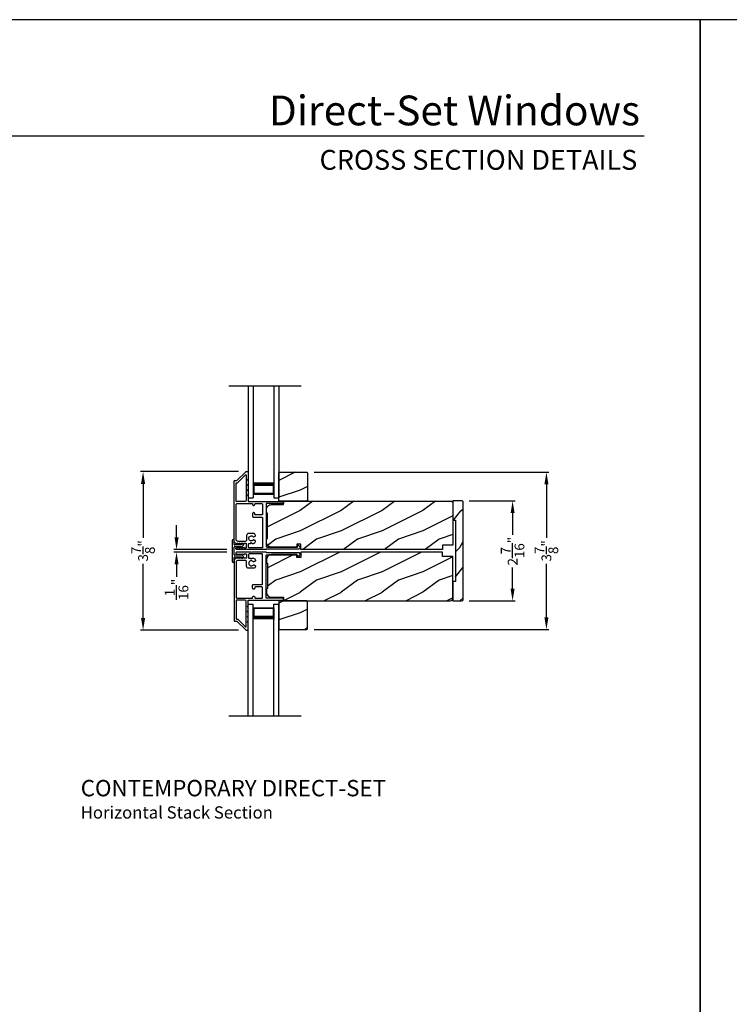
# Model space of a CAD drawing. Extents: x 0 to 102, y -156 to -112.
# Drawn here: x 17 to 35, y -136 to -112 of the extents above; entities that cross this region are included whole.
import ezdxf
from ezdxf.enums import TextEntityAlignment as Align

# ---------------------------------------------------------------- set-up
doc = ezdxf.new("R2010")
doc.units = 0
doc.header["$LTSCALE"] = 2
doc.header["$MEASUREMENT"] = 0
doc.header["$PDMODE"] = 3
doc.layers.get('0').update_dxf_attribs({"linetype": 'CONTINUOUS'})
doc.layers.get('DEFPOINTS').update_dxf_attribs({"color": 3, "linetype": 'CONTINUOUS'})
doc.layers.add('Dim', color=7, linetype='CONTINUOUS')
doc.styles.add('Arial', font='arial.ttf')
doc.styles.get("Standard").update_dxf_attribs({"font": 'arial.ttf'})
doc.dimstyles.get("Standard").update_dxf_attribs({"dimtxt": 0.24, "dimasz": 0.3, "dimexe": 0.0625, "dimexo": 0.18, "dimgap": 0.09, "dimtad": 0, "dimdec": 4, "dimzin": 0, "dimdsep": 46, "dimlunit": 4, "dimtxsty": 'Standard', "dimcen": 0, "dimadec": 5, "dimazin": 0, "dimtfac": 1, "dimtdec": 4, "dimtofl": 0, "dimtmove": 0, "dimatfit": 3, "dimfxl": 1, "dimtolj": 1, "dimtzin": 0, "dimarcsym": 0})
pattern_1 = [(216.8699, (30.61902, -4.4085), (2.99999992, 2.00000012), [0.5, -4.5]), (206.5651, (31.21902, -4.7085), (-0.9999992, -1.0000013), [1.118034, -1.118034]), (198.4349, (31.21902, -5.2085), (-2.0000004, -0.9999984), [0.632456, -2.529822])]

# ---------------------------------------------------------------- blocks, each defined once
blk = doc.blocks.new('A$C213E3FBD')
for p, q in [((0.102, 0.264), (0.101, 0.263)), ((0.103, 0.251), (0.133, 0.221)), ((0.186, 0.238), (0.153, 0.27)), ((0.41, 0.27), (0.377, 0.238)), ((0.43, 0.221), (0.46, 0.251)), ((0.462, 0.263), (0.461, 0.264)), ((0, 0.04), (0, 0.032)), ((0.118, 0.05), (0.01, 0.05)), ((0.133, 0.221), (0.133, 0.065)), ((0.178, 0.216), (0.186, 0.224)), ((0.178, 0.065), (0.178, 0.216)), ((0.37, 0.05), (0.193, 0.05)), ((0.377, 0.224), (0.385, 0.216)), ((0.385, 0.216), (0.385, 0.065)), ((0.43, 0.065), (0.43, 0.221)), ((0.553, 0.05), (0.445, 0.05)), ((0.563, 0.032), (0.563, 0.04)), ((0.032, 0), (0.531, 0))]:
    blk.add_line(p, q)
for centre, radius, start, end in [((0.11, 0.258), 0.01, 150, 225), ((0.13, 0.247), 0.0326, 45, 150), ((0.433, 0.247), 0.0326, 30, 135), ((0.453, 0.258), 0.01, 315, 30), ((0.01, 0.04), 0.01, 90, 180), ((0.032, 0.032), 0.032, 180, 270), ((0.118, 0.065), 0.015, 270, 0), ((0.193, 0.065), 0.015, 180, 270), ((0.179, 0.231), 0.01, 315, 45), ((0.37, 0.065), 0.015, 270, 0), ((0.385, 0.231), 0.01, 135, 225), ((0.445, 0.065), 0.015, 180, 270), ((0.531, 0.032), 0.032, 270, 0), ((0.553, 0.04), 0.01, 0, 90)]:
    blk.add_arc(centre, radius, start, end)
blk = doc.blocks.new('A$C70A11FCB')
for p, q in [((0, 0.75), (2.733, 0.75)), ((2.733, 0.625), (2.733, 0.75)), ((0, 0.625), (2.733, 0.625)), ((2.644, 0.625), (2.358, 0.625)), ((2.644, 0.125), (2.644, 0.625)), ((2.644, 0.625), (2.644, 0.625)), ((2.678, 0.625), (2.733, 0.625)), ((0, 0.125), (2.733, 0.125)), ((2.358, 0.125), (2.644, 0.125)), ((2.678, 0.125), (2.733, 0.125)), ((2.733, 0), (2.733, 0.125)), ((0, 0), (2.733, 0))]:
    blk.add_line(p, q)
for points, const_width in [([(2.403, 0.125), (2.403, 0.625)], 0.09), ([(2.644, 0.61), (2.403, 0.61)], 0.03), ([(2.628, 0.14), (2.628, 0.61)], 0.03), ([(2.644, 0.14), (2.403, 0.14)], 0.03)]:
    blk.add_lwpolyline(points, dxfattribs=dict(const_width=const_width))
blk = doc.blocks.new('*D369')
at = {"layer": 'DEFPOINTS', "color": 0, "transparency": 16777216}
for p in [(22.893, -122.756), (20.376, -126.631), (22.893, -126.631)]:
    blk.add_point(p, dxfattribs=at)
at = {"layer": 'Dim', "color": 0, "lineweight": -2, "transparency": 16777216}
for p, q in [((22.713, -122.756), (20.313, -122.756)), ((20.376, -123.056), (20.376, -124.378)), ((20.376, -126.331), (20.376, -125.008)), ((22.713, -126.631), (20.313, -126.631))]:
    blk.add_line(p, q, dxfattribs=at)
at = {"layer": 'Dim', "color": 0, "transparency": 16777216}
for points in [[(20.326, -123.056), (20.426, -123.056), (20.376, -122.756)], [(20.326, -126.331), (20.426, -126.331), (20.376, -126.631)]]:
    blk.add_solid(points, dxfattribs=at)
at = {"layer": 'Dim', "color": 0, "transparency": 16777216, "insert": (20.376, -124.693), "char_height": 0.24, "attachment_point": 5, "rotation": 90}
blk.add_mtext('\\A1;3{\\H1.000000x;\\S7/8;}"', dxfattribs=at)
blk = doc.blocks.new('*D370')
at = {"layer": 'DEFPOINTS', "color": 0, "transparency": 16777216}
for p in [(21.195, -124.662), (22.602, -124.662), (22.602, -124.725)]:
    blk.add_point(p, dxfattribs=at)
at = {"layer": 'Dim', "color": 0, "lineweight": -2, "transparency": 16777216}
for p, q in [((21.195, -124.362), (21.195, -124.062)), ((22.422, -124.662), (21.132, -124.662)), ((22.422, -124.725), (21.132, -124.725)), ((21.195, -125.025), (21.195, -125.325))]:
    blk.add_line(p, q, dxfattribs=at)
at = {"layer": 'Dim', "color": 0, "transparency": 16777216}
for points in [[(21.145, -124.362), (21.245, -124.362), (21.195, -124.662)], [(21.145, -125.025), (21.245, -125.025), (21.195, -124.725)]]:
    blk.add_solid(points, dxfattribs=at)
at = {"layer": 'Dim', "color": 0, "transparency": 16777216, "insert": (21.195, -125.635), "char_height": 0.24, "attachment_point": 5, "rotation": 90}
blk.add_mtext('\\A1;{\\H1.000000x;\\S1/16;}"', dxfattribs=at)
blk = doc.blocks.new('*D371')
at = {"layer": 'DEFPOINTS', "color": 0, "transparency": 16777216}
for p in [(28.174, -123.471), (29.415, -123.471), (28.174, -125.916)]:
    blk.add_point(p, dxfattribs=at)
at = {"layer": 'Dim', "color": 0, "lineweight": -2, "transparency": 16777216}
for p, q in [((28.354, -123.471), (29.477, -123.471)), ((29.415, -123.771), (29.415, -124.302)), ((29.415, -125.616), (29.415, -125.099)), ((28.354, -125.916), (29.477, -125.916))]:
    blk.add_line(p, q, dxfattribs=at)
at = {"layer": 'Dim', "color": 0, "transparency": 16777216}
for points in [[(29.365, -123.771), (29.465, -123.771), (29.415, -123.471)], [(29.365, -125.616), (29.465, -125.616), (29.415, -125.916)]]:
    blk.add_solid(points, dxfattribs=at)
at = {"layer": 'Dim', "color": 0, "transparency": 16777216, "insert": (29.415, -124.701), "char_height": 0.24, "attachment_point": 5, "rotation": 90}
blk.add_mtext('\\A1;2{\\H1.000000x;\\S7/16;}"', dxfattribs=at)
blk = doc.blocks.new('*D372')
at = {"layer": 'DEFPOINTS', "color": 0, "transparency": 16777216}
for p in [(24.382, -122.769), (24.382, -126.618), (30.242, -126.618)]:
    blk.add_point(p, dxfattribs=at)
at = {"layer": 'Dim', "color": 0, "lineweight": -2, "transparency": 16777216}
for p, q in [((24.562, -122.769), (30.305, -122.769)), ((30.242, -123.069), (30.242, -124.378)), ((30.242, -126.318), (30.242, -125.008)), ((24.562, -126.618), (30.305, -126.618))]:
    blk.add_line(p, q, dxfattribs=at)
at = {"layer": 'Dim', "color": 0, "transparency": 16777216}
for points in [[(30.192, -123.069), (30.292, -123.069), (30.242, -122.769)], [(30.192, -126.318), (30.292, -126.318), (30.242, -126.618)]]:
    blk.add_solid(points, dxfattribs=at)
at = {"layer": 'Dim', "color": 0, "transparency": 16777216, "insert": (30.242, -124.693), "char_height": 0.24, "attachment_point": 5, "rotation": 90}
blk.add_mtext('\\A1;3{\\H1.000000x;\\S7/8;}"', dxfattribs=at)

msp = doc.modelspace()

# ---------------------------------------------------------------- hatches: boundary and pattern name
h = msp.add_hatch()
h.set_pattern_fill('WOOD2', color=256, pattern_type=2)
h.set_pattern_definition(pattern_1)
h.paths.add_polyline_path([(24.40199, -122.78894), (24.40199, -123.454), (24.38199, -123.47401), (23.71693, -123.47401), (23.69693, -123.454), (23.69693, -122.78894), (23.71693, -122.76894), (24.38199, -122.76894)])
h = msp.add_hatch()
h.set_pattern_fill('WOOD2', color=256, pattern_type=2)
h.set_pattern_definition(pattern_1)
edge = h.paths.add_edge_path()
edge.add_line((23.39157, -124.4776), (23.39157, -124.39409))
edge.add_line((23.39157, -124.39409), (23.42257, -124.39409))
edge.add_line((23.42257, -124.39409), (23.42257, -123.77003))
edge.add_line((23.42257, -123.77003), (23.39157, -123.77003))
edge.add_line((23.39157, -123.77003), (23.39157, -123.68653))
edge.add_arc((23.51658, -123.68653), 0.12501, 90.00002, 180.000047, ccw=False)
edge.add_line((23.51658, -123.56151), (23.81207, -123.56151))
edge.add_line((23.81207, -123.56151), (23.81207, -123.47401))
edge.add_line((23.81207, -123.47401), (27.89399, -123.47401))
edge.add_arc((27.89399, -123.53401), 0.06, -0.000691, 90.00041, ccw=False)
edge.add_line((27.95399, -123.53401), (27.95399, -124.55211))
edge.add_line((27.95399, -124.55211), (27.70397, -124.55211))
edge.add_line((27.70397, -124.55211), (27.70397, -124.66212))
edge.add_line((27.70397, -124.66212), (24.23811, -124.66212))
edge.add_line((24.23811, -124.66212), (24.23811, -124.5311))
edge.add_line((24.23811, -124.5311), (24.1381, -124.5311))
edge.add_line((24.1381, -124.5311), (24.1381, -124.60261))
edge.add_line((24.1381, -124.60261), (23.51658, -124.60261))
edge.add_arc((23.51658, -124.4776), 0.12501, 180.000222, 269.99998, ccw=False)
h = msp.add_hatch()
h.set_pattern_fill('WOOD2', color=256, angle=205, style=0, pattern_type=2)
h.set_pattern_definition([(61.8699, (-43.70806, -133.83442), (-1.8736867, -3.08047044), [0.5, -4.5]), (51.5651, (-44.37863, -133.8161), (0.4836882, 1.328927), [1.118034, -1.118034]), (43.4349, (-44.58993, -133.36294), (1.3899984, 1.751543), [0.632456, -2.529822])])
edge = h.paths.add_edge_path()
edge.add_line((27.95399, -123.47086), (27.95399, -123.94386))
edge.add_line((27.95399, -123.94386), (28.01699, -123.94386))
edge.add_line((28.01699, -123.94386), (28.01699, -125.44286))
edge.add_line((28.01699, -125.44286), (27.95399, -125.44286))
edge.add_line((27.95399, -125.44286), (27.95399, -125.91586))
edge.add_line((27.95399, -125.91586), (28.17399, -125.91586))
edge.add_arc((28.17399, -125.88586), 0.03, 270, 360)
edge.add_line((28.20399, -125.88586), (28.20399, -123.50086))
edge.add_arc((28.17399, -123.50086), 0.03, 0, 90)
edge.add_line((28.17399, -123.47086), (27.95399, -123.47086))
h = msp.add_hatch()
h.set_pattern_fill('WOOD2', color=256, pattern_type=2)
h.set_pattern_definition(pattern_1)
edge = h.paths.add_edge_path()
edge.add_line((23.39157, -124.90911), (23.39157, -124.99262))
edge.add_line((23.39157, -124.99262), (23.42257, -124.99262))
edge.add_line((23.42257, -124.99262), (23.42257, -125.61668))
edge.add_line((23.42257, -125.61668), (23.39157, -125.61668))
edge.add_line((23.39157, -125.61668), (23.39157, -125.70019))
edge.add_arc((23.51658, -125.70019), 0.12501, 179.999953, 269.99998)
edge.add_line((23.51658, -125.8252), (23.81207, -125.8252))
edge.add_line((23.81207, -125.8252), (23.81207, -125.91271))
edge.add_line((23.81207, -125.91271), (27.89399, -125.91271))
edge.add_arc((27.89399, -125.8527), 0.06, 269.99959, 360.000691)
edge.add_line((27.95399, -125.8527), (27.95399, -124.83461))
edge.add_line((27.95399, -124.83461), (27.70397, -124.83461))
edge.add_line((27.70397, -124.83461), (27.70397, -124.7246))
edge.add_line((27.70397, -124.7246), (24.23811, -124.7246))
edge.add_line((24.23811, -124.7246), (24.23811, -124.85561))
edge.add_line((24.23811, -124.85561), (24.1381, -124.85561))
edge.add_line((24.1381, -124.85561), (24.1381, -124.7841))
edge.add_line((24.1381, -124.7841), (23.51658, -124.7841))
edge.add_arc((23.51658, -124.90911), 0.12501, 90.00002, 179.999778)
h = msp.add_hatch()
h.set_pattern_fill('WOOD2', color=256, pattern_type=2)
h.set_pattern_definition(pattern_1)
h.paths.add_polyline_path([(24.40199, -126.59777), (24.40199, -125.93271), (24.38199, -125.91271), (23.71693, -125.91271), (23.69693, -125.93271), (23.69693, -126.59777), (23.71693, -126.61777), (24.38199, -126.61777)])

# ---------------------------------------------------------------- linework, layer by layer
for p, q in [((32.63307, -114.55545), (1.72875, -114.55545)), ((22.47563, -120.6606), (24.23929, -120.6606)), ((22.47563, -128.72611), (24.23929, -128.72611))]:
    msp.add_line(p, q)
for points in [[(0, -111.70552), (0, -155.70553), (34.00001, -155.70553), (34.00001, -111.70552)], [(34.00001, -111.70553), (34.00001, -155.70554), (68.00001, -155.70554), (68.00001, -111.70553)], [(24.40199, -122.78894), (24.40199, -123.454), (24.38199, -123.47401), (23.71693, -123.47401), (23.69693, -123.454), (23.69693, -122.78894), (23.71693, -122.76894), (24.38199, -122.76894)], [(24.40199, -126.59777), (24.40199, -125.93271), (24.38199, -125.91271), (23.71693, -125.91271), (23.69693, -125.93271), (23.69693, -126.59777), (23.71693, -126.61777), (24.38199, -126.61777)]]:
    msp.add_lwpolyline(points, close=True)
for points in [[(23.39107, -124.66098), (23.33106, -124.66098, 0.12091723), (23.32643, -124.66212), (23.03332, -124.66212), (23.02332, -124.65212), (23.01332, -124.66212), (22.6645, -124.66212, -0.76732606), (22.65239, -124.61694), (22.66929, -124.60718, -0.57737172), (22.68129, -124.61411), (22.68129, -124.6245), (22.71129, -124.60718, -0.57735055), (22.7233, -124.61411), (22.7233, -124.6245), (22.7533, -124.60718, -0.57737172), (22.7653, -124.61411), (22.7653, -124.6245), (22.7953, -124.60718, -0.57735055), (22.8073, -124.61411), (22.8073, -124.6245), (22.83731, -124.60718, -0.57736114), (22.84931, -124.61411), (22.84931, -124.62111), (22.89031, -124.62111, 0.41421919), (22.90631, -124.60511), (22.90631, -124.5271, 0.41421919), (22.89031, -124.5111), (22.84931, -124.5111), (22.84931, -124.5181, -0.57733669), (22.83731, -124.52503), (22.8073, -124.50771), (22.8073, -124.5181, -0.57732611), (22.7953, -124.52503), (22.7653, -124.50771), (22.7653, -124.5181, -0.57734728), (22.7533, -124.52503), (22.7233, -124.50771), (22.7233, -124.5181, -0.57732611), (22.71129, -124.52503), (22.68129, -124.50771), (22.68129, -124.5181, -0.57734728), (22.66929, -124.52503), (22.6335, -124.50437, -0.26794824), (22.60199, -124.4498), (22.60199, -122.98596, -0.41419415), (22.61199, -122.97596), (22.66471, -122.97596, 0.1989493), (22.67179, -122.97303), (22.88595, -122.75887, -0.1989493), (22.89302, -122.75594), (22.93702, -122.75594, -0.41425282), (22.94702, -122.76594), (22.94702, -122.94146, -0.41429549), (22.94252, -122.94596), (22.94202, -122.94596, 0.5461266), (22.93293, -122.96011), (22.94702, -122.99096), (22.94702, -123.06597, -0.41420331), (22.94252, -123.07047), (22.94202, -123.07047, 0.54616147), (22.93293, -123.08463), (22.94702, -123.11547), (22.94702, -123.19048, -0.41420331), (22.94252, -123.19498), (22.94202, -123.19498, 0.5461266), (22.93293, -123.20914), (22.94702, -123.23998), (22.94702, -123.31499, -0.41429549), (22.94252, -123.31949), (22.94202, -123.31949, 0.5461266), (22.93293, -123.33365), (22.94702, -123.3645), (22.94702, -123.48801), (23.81111, -123.48801), (23.81111, -123.53801), (23.39107, -123.53801), (23.39107, -124.58911, 0.41423564), (23.40107, -124.59911), (24.15714, -124.59911), (24.15714, -124.54911, -0.63702762), (24.16535, -124.54528), (24.20491, -124.57847, -0.70020474), (24.17919, -124.64912), (23.40107, -124.64912, 0.41423564), (23.39107, -124.65912), (23.39107, -124.66098)], [(23.39157, -124.4776), (23.39157, -124.39409), (23.42257, -124.39409), (23.42257, -123.77003), (23.39157, -123.77003), (23.39157, -123.68653, -0.4142137), (23.51658, -123.56151), (23.81207, -123.56151), (23.81207, -123.47401), (27.89399, -123.47401, -0.41421919), (27.95399, -123.53401), (27.95399, -124.55211), (27.70397, -124.55211), (27.70397, -124.66212), (24.23811, -124.66212), (24.23811, -124.5311), (24.1381, -124.5311), (24.1381, -124.60261), (23.51658, -124.60261, -0.41421232), (23.39157, -124.4776)], [(23.39107, -124.72573), (23.33106, -124.72573, -0.12091723), (23.32643, -124.7246), (23.03332, -124.7246), (23.02332, -124.7346), (23.01332, -124.7246), (22.6645, -124.7246, 0.76732606), (22.65239, -124.76977), (22.66929, -124.77953, 0.57737172), (22.68129, -124.7726), (22.68129, -124.76221), (22.71129, -124.77953, 0.57735055), (22.7233, -124.7726), (22.7233, -124.76221), (22.7533, -124.77953, 0.57737172), (22.7653, -124.7726), (22.7653, -124.76221), (22.7953, -124.77953, 0.57735055), (22.8073, -124.7726), (22.8073, -124.76221), (22.83731, -124.77953, 0.57736114), (22.84931, -124.7726), (22.84931, -124.7656), (22.89031, -124.7656, -0.41421919), (22.90631, -124.7816), (22.90631, -124.85961, -0.41421919), (22.89031, -124.87561), (22.84931, -124.87561), (22.84931, -124.86861, 0.57733669), (22.83731, -124.86168), (22.8073, -124.879), (22.8073, -124.86861, 0.57732611), (22.7953, -124.86168), (22.7653, -124.879), (22.7653, -124.86861, 0.57734728), (22.7533, -124.86168), (22.7233, -124.879), (22.7233, -124.86861, 0.57732611), (22.71129, -124.86168), (22.68129, -124.879), (22.68129, -124.86861, 0.57734728), (22.66929, -124.86168), (22.6335, -124.88235, 0.26794824), (22.60199, -124.93691), (22.60199, -126.40075, 0.41419415), (22.61199, -126.41075), (22.66471, -126.41075, -0.1989493), (22.67179, -126.41368), (22.88595, -126.62785, 0.1989493), (22.89302, -126.63077), (22.93702, -126.63077, 0.41425282), (22.94702, -126.62077), (22.94702, -126.44526, 0.41429549), (22.94252, -126.44076), (22.94202, -126.44076, -0.5461266), (22.93293, -126.4266), (22.94702, -126.39575), (22.94702, -126.32075, 0.41420331), (22.94252, -126.31624), (22.94202, -126.31624, -0.54616147), (22.93293, -126.30209), (22.94702, -126.27124), (22.94702, -126.19623, 0.41420331), (22.94252, -126.19173), (22.94202, -126.19173, -0.5461266), (22.93293, -126.17757), (22.94702, -126.14673), (22.94702, -126.07172, 0.41429549), (22.94252, -126.06722), (22.94202, -126.06722, -0.5461266), (22.93293, -126.05306), (22.94702, -126.02222), (22.94702, -125.89871), (23.81111, -125.89871), (23.81111, -125.8487), (23.39107, -125.8487), (23.39107, -124.7976, -0.41423564), (23.40107, -124.7876), (24.15714, -124.7876), (24.15714, -124.83761, 0.63702762), (24.16535, -124.84144), (24.20491, -124.80825, 0.70020474), (24.17919, -124.7376), (23.40107, -124.7376, -0.41423564), (23.39107, -124.7276), (23.39107, -124.72573)], [(23.39157, -124.90911), (23.39157, -124.99262), (23.42257, -124.99262), (23.42257, -125.61668), (23.39157, -125.61668), (23.39157, -125.70019, 0.4142137), (23.51658, -125.8252), (23.81207, -125.8252), (23.81207, -125.91271), (27.89399, -125.91271, 0.41421919), (27.95399, -125.8527), (27.95399, -124.83461), (27.70397, -124.83461), (27.70397, -124.7246), (24.23811, -124.7246), (24.23811, -124.85561), (24.1381, -124.85561), (24.1381, -124.7841), (23.51658, -124.7841, 0.41421232), (23.39157, -124.90911)]]:
    msp.add_lwpolyline(points, format="xyb")
for points in [[(22.662, -123.48801, -0.41419415), (22.652, -123.47801), (22.652, -123.03596, -0.41419415), (22.662, -123.02596), (22.68543, -123.02596, 0.1989493), (22.6925, -123.02303), (22.87995, -122.83559, -0.6681762), (22.89702, -122.84266), (22.89702, -123.463, -0.41420761), (22.87202, -123.48801)], [(27.95399, -123.47086), (27.95399, -123.94386), (28.01699, -123.94386), (28.01699, -125.44286), (27.95399, -125.44286), (27.95399, -125.91586), (28.17399, -125.91586, 0.41421356), (28.20399, -125.88586), (28.20399, -123.50086, 0.41421356), (28.17399, -123.47086)], [(22.702, -124.4621, -0.41420832), (22.652, -124.41209), (22.652, -123.55801, -0.41421919), (22.672, -123.53801), (23.05603, -123.53801), (23.05603, -123.56301, 0.41421704), (23.07604, -123.58302), (23.08604, -123.58302, 0.41421186), (23.10604, -123.56301), (23.10604, -123.55801, -0.41421704), (23.12604, -123.53801), (23.28106, -123.53801, -0.41421704), (23.30106, -123.55801), (23.30106, -123.79104, -0.41421704), (23.28106, -123.81104), (23.12604, -123.81104, -0.41421704), (23.10604, -123.79104), (23.10604, -123.77907, 0.41422045), (23.08604, -123.75907), (23.07604, -123.75907, 0.41422563), (23.05603, -123.77907), (23.05603, -123.85304, 0.41421704), (23.07604, -123.87304), (23.28106, -123.87304, -0.41421704), (23.30106, -123.89304), (23.30106, -124.60111, -0.41421704), (23.28106, -124.62111), (22.97632, -124.62111, -0.41421704), (22.95632, -124.60111), (22.95632, -124.5311, -0.41421704), (22.97632, -124.5111), (23.00332, -124.5111), (23.02332, -124.4911), (23.04333, -124.5111), (23.07574, -124.5111, 0.41421383), (23.12574, -124.4611), (23.12574, -124.45688, 0.26794057), (23.11824, -124.44389), (23.08918, -124.42711, 0.35824582), (23.07038, -124.43023, -2.66329019), (23.07038, -124.34795, 0.3582744), (23.08918, -124.35107), (23.11824, -124.33429, 0.2679692), (23.12574, -124.3213), (23.12574, -124.31716, 0.41421383), (23.07574, -124.26715), (22.95632, -124.26715, 0.41421383), (22.90631, -124.31716), (22.90631, -124.43009, -0.41421461), (22.87431, -124.4621)], [(22.702, -124.92461, 0.41420832), (22.652, -124.97462), (22.652, -125.8287, 0.41421919), (22.672, -125.8487), (23.05603, -125.8487), (23.05603, -125.8237, -0.41421704), (23.07604, -125.8037), (23.08604, -125.8037, -0.41421186), (23.10604, -125.8237), (23.10604, -125.8287, 0.41421704), (23.12604, -125.8487), (23.28106, -125.8487, 0.41421704), (23.30106, -125.8287), (23.30106, -125.59568, 0.41421704), (23.28106, -125.57568), (23.12604, -125.57568, 0.41421704), (23.10604, -125.59568), (23.10604, -125.60764, -0.41422045), (23.08604, -125.62764), (23.07604, -125.62764, -0.41422563), (23.05603, -125.60764), (23.05603, -125.53367, -0.41421704), (23.07604, -125.51367), (23.28106, -125.51367, 0.41421704), (23.30106, -125.49367), (23.30106, -124.7856, 0.41421704), (23.28106, -124.7656), (22.97632, -124.7656, 0.41421704), (22.95632, -124.7856), (22.95632, -124.85561, 0.41421704), (22.97632, -124.87561), (23.00332, -124.87561), (23.02332, -124.89561), (23.04333, -124.87561), (23.07574, -124.87561, -0.41421383), (23.12574, -124.92561), (23.12574, -124.92983, -0.26794057), (23.11824, -124.94282), (23.08918, -124.9596, -0.35824582), (23.07038, -124.95648, 2.66329019), (23.07038, -125.03876, -0.3582744), (23.08918, -125.03564), (23.11824, -125.05242, -0.2679692), (23.12574, -125.06541), (23.12574, -125.06955, -0.41421383), (23.07574, -125.11956), (22.95632, -125.11956, -0.41421383), (22.90631, -125.06955), (22.90631, -124.95662, 0.41421461), (22.87431, -124.92461)], [(22.662, -125.89871, 0.41419415), (22.652, -125.90871), (22.652, -126.35075, 0.41419415), (22.662, -126.36075), (22.68543, -126.36075, -0.1989493), (22.6925, -126.36368), (22.87995, -126.55113, 0.6681762), (22.89702, -126.54406), (22.89702, -125.92371, 0.41420761), (22.87202, -125.89871)]]:
    msp.add_lwpolyline(points, format="xyb", close=True)

# ---------------------------------------------------------------- block references
at = {"rotation": 270}
for name, p in [('A$C70A11FCB', (22.94702, -120.6606)), ('A$C213E3FBD', (22.55199, -124.41186))]:
    msp.add_blockref(name, p, dxfattribs=at)
at = {"xscale": -1, "rotation": 270}
msp.add_blockref('A$C70A11FCB', (22.94702, -128.72611), dxfattribs=at)

# ---------------------------------------------------------------- texts
at = {"style": 'Arial'}
for s, height, p in [('Direct-Set Windows', 0.7272729, (32.53201, -114.28853)), ('CROSS SECTION DETAILS', 0.4848486, (32.46492, -115.37482))]:
    msp.add_text(s, height=height, dxfattribs=at).set_placement(p, align=Align.RIGHT)
for s, height, p in [('%%UCONTEMPORARY DIRECT-SET', 0.4, (18.85117, -130.69447)), ('Horizontal Stack Section', 0.3, (18.85077, -131.23851))]:
    msp.add_text(s, height=height, dxfattribs=at).set_placement(p)

# ---------------------------------------------------------------- dimensions: what is measured, and where the dimension line sits
at = {"layer": 'Dim'}
for base, p1, p2, angle, picture, middle in [((20.37565, -126.63077), (22.89302, -122.75594), (22.89302, -126.63077), 270, '*D369', (20.37565, -124.69336)), ((30.24226, -126.61777), (24.38199, -122.76901), (24.38199, -126.61777), 90, '*D372', (30.24226, -124.69339))]:
    dim = msp.add_linear_dim(base=base, p1=p1, p2=p2, angle=angle, dimstyle='Standard', override={"dimpost": '\\X'}, dxfattribs=at)
    dim.commit()
    dim.dimension.update_dxf_attribs({"geometry": picture, "text_midpoint": middle})
for base, p1, p2, angle, picture, middle in [((29.41474, -123.47086), (28.17399, -125.91586), (28.17399, -123.47086), 90, '*D371', (29.41474, -124.70062)), ((21.19488, -124.66212), (22.60202, -124.72462), (22.60202, -124.66212), 270, '*D370', (21.19488, -125.63481))]:
    dim = msp.add_linear_dim(base=base, p1=p1, p2=p2, angle=angle, dimstyle='Standard', override={"dimpost": '\\X'}, dxfattribs=at)
    dim.commit()
    dim.dimension.update_dxf_attribs({"geometry": picture, "text_midpoint": middle, "dimtype": 160})

doc.saveas('drawing.dxf')
